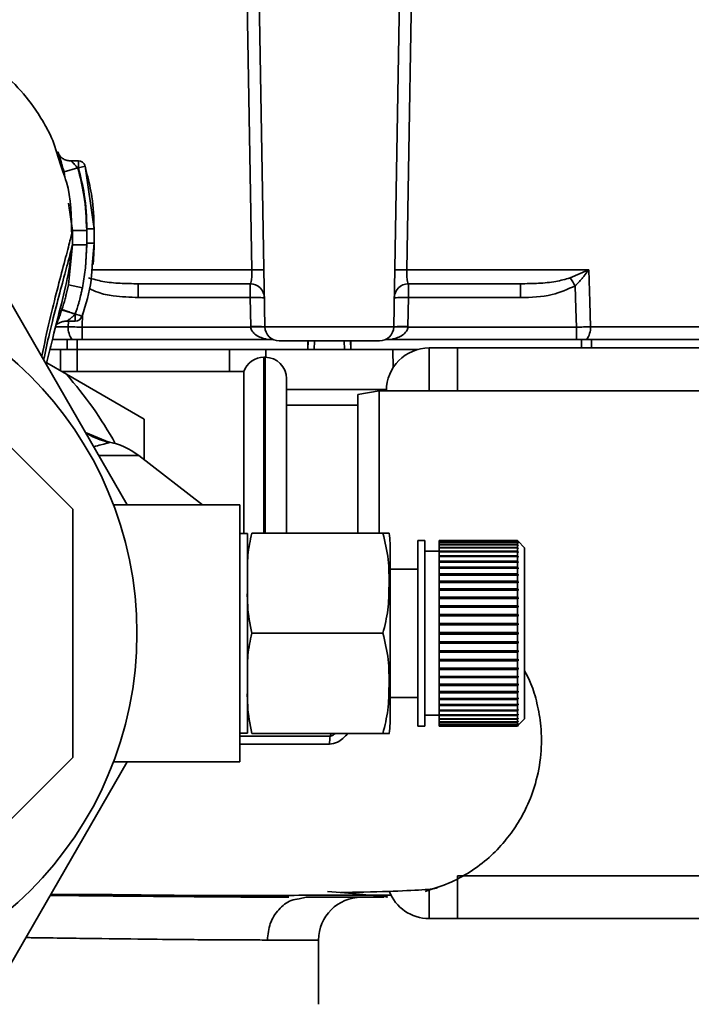
# Paper-space layout 'Blatt1' of a CAD drawing. Units: millimetres. Extents: x 0 to 6300, y 0 to 4455.
# Drawn here: x 1722 to 1769, y 887 to 956 of the extents above; entities that cross this region are included whole.
import ezdxf

# ---------------------------------------------------------------- set-up
doc = ezdxf.new("R2010")
doc.units = ezdxf.units.MM
doc.header["$LTSCALE"] = 15
doc.layers.add('1', color=7, linetype='Continuous')
doc.styles.add('SLDTEXTSTYLE0', font='TXT', dxfattribs={"width": 0.605})
doc.dimstyles.new('SLDDIMSTYLE0', dxfattribs={"dimtxt": 52.5, "dimasz": 37.5, "dimexe": 0, "dimexo": 0.0625, "dimgap": 13.125, "dimtad": 1, "dimdec": 1, "dimrnd": 1e-09, "dimzin": 4, "dimdsep": 46, "dimtxsty": 'SLDTEXTSTYLE0', "dimsah": 1, "dimcen": 0.09, "dimadec": 0, "dimazin": 1, "dimtfac": 1, "dimtdec": 1, "dimtofl": 0, "dimtmove": 0, "dimatfit": 3, "dimfxl": 1, "dimfrac": 2, "dimtolj": 1, "dimtzin": 12, "dimarcsym": 0})

# ---------------------------------------------------------------- blocks, each defined once
blk = doc.blocks.new('_D_1')
at = {"layer": '1'}
for p, q in [((1227.841, 1329.287), (2300.841, 1329.287)), ((2285.841, 1329.287), (2285.841, 624.962)), ((1464.841, 624.962), (2300.841, 624.962))]:
    blk.add_line(p, q, dxfattribs=at)
for points in [[(2285.841, 1329.287), (2279.841, 1291.787), (2291.841, 1291.787)], [(2285.841, 624.962), (2291.841, 662.462), (2279.841, 662.462)]]:
    blk.add_solid(points, dxfattribs=at)
at = {"layer": '1', "insert": (2218.165, 858.817), "char_height": 52.5, "attachment_point": 1, "rotation": 90, "style": 'SLDTEXTSTYLE0'}
blk.add_mtext('ca. 750', dxfattribs=at)

psp = doc.layouts.new('Blatt1')

# ---------------------------------------------------------------- linework, layer by layer
at = {"color": 7, "linetype": 'Continuous', "lineweight": 35}
for p, q in [((1739.324, 934.769), (1738.19, 999.725)), ((1748.358, 934.769), (1749.492, 999.725)), ((1725.151, 945.653), (1724.935, 946.293)), ((1725.04, 946.154), (1724.952, 946.54)), ((1726.24, 946.404), (1725.72, 946.404)), ((1725.163, 945.616), (1725.04, 946.154)), ((1726.197, 945.904), (1725.238, 945.624)), ((1725.238, 945.624), (1725.294, 945.228)), ((1726.237, 945.904), (1726.197, 945.904)), ((1726.718, 946.041), (1726.237, 945.904)), ((1727.339, 941.643), (1726.718, 946.041)), ((1726.718, 946.041), (1726.82, 945.474)), ((1725.549, 943.441), (1725.821, 941.533)), ((1725.821, 941.533), (1725.819, 940.529)), ((1726.821, 941.533), (1726.819, 940.527)), ((1727.339, 941.643), (1727.333, 941.648)), ((1727.339, 940.642), (1727.339, 941.643)), ((1725.819, 940.529), (1725.539, 937.71)), ((1725.804, 940.467), (1725.819, 940.529)), ((1726.839, 940.642), (1726.731, 938.904)), ((1726.819, 940.527), (1726.731, 938.904)), ((1727.21, 939.076), (1727.339, 940.642)), ((1727.339, 940.642), (1727.331, 940.646)), ((1719.852, 939.287), (1729.667, 922.287)), ((1726.519, 937.515), (1726.731, 938.904)), ((1727.133, 938.769), (1738.401, 938.769)), ((1749.282, 938.769), (1762.046, 938.769)), ((1760.725, 938.202), (1761.985, 938.74)), ((1725.539, 937.71), (1725.383, 937.047)), ((1726.519, 937.515), (1725.539, 937.71)), ((1730.437, 937.787), (1730.437, 936.822)), ((1738.288, 936.822), (1738.288, 937.787)), ((1749.394, 937.787), (1749.394, 936.822)), ((1757.245, 937.787), (1757.245, 936.822)), ((1730.437, 936.822), (1738.288, 936.822)), ((1738.288, 936.822), (1738.324, 934.787)), ((1749.358, 934.787), (1749.394, 936.822)), ((1749.394, 936.822), (1757.245, 936.822)), ((1726.51, 934.752), (1726.534, 935.671)), ((1725.522, 934.769), (1724.66, 934.769)), ((1725.418, 935.17), (1726.023, 935.17)), ((1725.522, 934.769), (1725.534, 935.17)), ((1738.325, 934.752), (1726.51, 934.752)), ((1748.358, 934.769), (1739.324, 934.769)), ((1761.172, 934.752), (1749.357, 934.752)), ((1761.172, 933.887), (1761.172, 934.752)), ((1777.841, 934.769), (1762.16, 934.769)), ((1725.841, 921.985), (1713.54, 934.287)), ((1724.411, 933.887), (1725.439, 933.887)), ((1726.156, 933.887), (1725.439, 933.887)), ((1725.439, 933.187), (1725.439, 933.887)), ((1726.156, 933.887), (1739.888, 933.887)), ((1726.156, 933.887), (1726.156, 933.187)), ((1747.794, 933.887), (1761.525, 933.887)), ((1762.242, 933.887), (1761.525, 933.887)), ((1761.525, 933.287), (1761.525, 933.887)), ((1762.242, 933.887), (1777.841, 933.887)), ((1762.242, 933.887), (1762.242, 933.287)), ((1724.229, 933.187), (1724.984, 933.187)), ((1724.972, 931.686), (1724.984, 933.187)), ((1726.156, 933.187), (1736.841, 933.187)), ((1726.156, 933.187), (1726.156, 931.637)), ((1736.841, 933.187), (1739.39, 933.187)), ((1736.841, 931.637), (1736.841, 933.187)), ((1739.39, 933.187), (1739.38, 932.636)), ((1739.39, 933.187), (1748.292, 933.187)), ((1742.356, 933.787), (1742.325, 933.187)), ((1742.325, 933.187), (1742.341, 933.787)), ((1742.793, 933.787), (1742.779, 933.187)), ((1744.902, 933.187), (1744.888, 933.787)), ((1745.356, 933.187), (1745.325, 933.787)), ((1745.341, 933.787), (1745.356, 933.187)), ((1748.314, 931.904), (1748.292, 933.187)), ((1748.292, 933.187), (1750.073, 933.187)), ((1750.841, 933.287), (1750.841, 930.287)), ((1750.841, 933.287), (1752.841, 933.287)), ((1752.841, 933.287), (1752.841, 930.287)), ((1752.841, 933.287), (1777.841, 933.287)), ((1739.341, 932.637), (1739.255, 932.637)), ((1739.255, 932.637), (1739.255, 920.301)), ((1739.341, 920.301), (1739.341, 932.637)), ((1724.017, 932.237), (1725.395, 931.442)), ((1737.841, 931.637), (1725.058, 931.637)), ((1725.395, 931.442), (1730.841, 928.298)), ((1737.841, 931.637), (1737.841, 920.287)), ((1740.841, 920.301), (1740.841, 931.137)), ((1747.843, 930.387), (1740.841, 930.387)), ((1747.341, 930.287), (1745.841, 930.022)), ((1745.841, 920.301), (1745.841, 930.022)), ((1777.841, 930.287), (1747.341, 930.287)), ((1747.341, 930.287), (1747.341, 920.372)), ((1752.841, 930.287), (1750.841, 930.287)), ((1752.841, 930.287), (1777.841, 930.287)), ((1745.841, 929.287), (1740.841, 929.287)), ((1730.841, 928.298), (1730.841, 925.458)), ((1728.429, 926.655), (1726.732, 927.37)), ((1728.377, 926.635), (1726.744, 927.35)), ((1728.324, 926.683), (1728.429, 926.655)), ((1730.472, 925.743), (1727.671, 925.743)), ((1734.947, 922.287), (1730.472, 925.743)), ((1737.571, 922.287), (1728.7, 922.287)), ((1737.571, 904.287), (1737.571, 922.287)), ((1725.841, 904.588), (1725.841, 921.985)), ((1738.1, 920.287), (1737.571, 920.287)), ((1738.1, 906.287), (1738.1, 920.287)), ((1738.395, 920.301), (1747.6, 920.301)), ((1748.1, 906.964), (1748.1, 919.609)), ((1750.543, 919.787), (1750.043, 919.787)), ((1750.043, 906.787), (1750.043, 919.787)), ((1750.543, 906.787), (1750.543, 919.787)), ((1757.043, 919.786), (1751.543, 919.786)), ((1751.543, 919.76), (1751.543, 919.786)), ((1751.543, 919.76), (1757.043, 919.76)), ((1751.543, 919.75), (1751.543, 919.76)), ((1757.043, 919.75), (1751.543, 919.75)), ((1751.543, 919.671), (1751.543, 919.75)), ((1751.543, 919.671), (1757.043, 919.671)), ((1751.543, 919.652), (1751.543, 919.671)), ((1757.043, 919.652), (1751.543, 919.652)), ((1751.543, 919.521), (1751.543, 919.652)), ((1751.543, 919.521), (1757.043, 919.521)), ((1751.543, 919.492), (1751.543, 919.521)), ((1757.043, 919.492), (1751.543, 919.492)), ((1751.543, 919.311), (1751.543, 919.492)), ((1757.043, 919.76), (1757.043, 919.786)), ((1757.092, 919.737), (1757.043, 919.786)), ((1757.043, 919.76), (1757.092, 919.71)), ((1757.043, 919.671), (1757.043, 919.75)), ((1757.092, 919.701), (1757.043, 919.75)), ((1757.043, 919.671), (1757.092, 919.622)), ((1757.043, 919.521), (1757.043, 919.652)), ((1757.092, 919.603), (1757.043, 919.652)), ((1757.043, 919.521), (1757.092, 919.473)), ((1757.043, 919.311), (1757.043, 919.492)), ((1757.092, 919.444), (1757.043, 919.492)), ((1757.062, 919.473), (1757.092, 919.473)), ((1757.072, 919.622), (1757.092, 919.622)), ((1757.083, 919.71), (1757.092, 919.71)), ((1757.092, 919.71), (1757.092, 919.701)), ((1757.092, 919.622), (1757.092, 919.603)), ((1757.092, 919.473), (1757.092, 919.444)), ((1757.543, 919.287), (1757.093, 919.737)), ((1751.543, 919.037), (1750.543, 919.037)), ((1751.543, 919.311), (1757.043, 919.311)), ((1751.543, 919.273), (1751.543, 919.311)), ((1757.043, 919.273), (1751.543, 919.273)), ((1751.543, 919.043), (1751.543, 919.273)), ((1751.543, 919.043), (1757.043, 919.043)), ((1751.543, 918.999), (1751.543, 919.043)), ((1751.543, 918.999), (1757.092, 918.999)), ((1751.543, 918.995), (1751.543, 918.999)), ((1757.043, 918.995), (1751.543, 918.995)), ((1751.543, 918.719), (1751.543, 918.995)), ((1751.543, 918.719), (1757.043, 918.719)), ((1751.543, 918.677), (1751.543, 918.719)), ((1751.543, 918.677), (1757.092, 918.677)), ((1751.543, 918.663), (1751.543, 918.677)), ((1757.043, 919.311), (1757.092, 919.265)), ((1757.043, 919.043), (1757.043, 919.273)), ((1757.092, 919.227), (1757.043, 919.273)), ((1757.043, 919.043), (1757.092, 918.999)), ((1757.043, 918.719), (1757.043, 918.995)), ((1757.092, 918.951), (1757.043, 918.995)), ((1757.043, 918.719), (1757.092, 918.677)), ((1757.051, 919.265), (1757.092, 919.265)), ((1757.092, 919.265), (1757.092, 919.227)), ((1757.092, 918.999), (1757.092, 918.951)), ((1757.092, 918.677), (1757.092, 918.622)), ((1757.543, 907.287), (1757.543, 919.287)), ((1757.043, 918.663), (1751.543, 918.663)), ((1751.543, 918.343), (1751.543, 918.663)), ((1751.543, 918.343), (1757.043, 918.343)), ((1751.543, 918.304), (1751.543, 918.343)), ((1751.543, 918.304), (1757.092, 918.304)), ((1751.543, 918.279), (1751.543, 918.304)), ((1757.043, 918.279), (1751.543, 918.279)), ((1751.543, 917.918), (1751.543, 918.279)), ((1757.043, 918.343), (1757.043, 918.663)), ((1757.092, 918.622), (1757.043, 918.663)), ((1757.043, 918.343), (1757.092, 918.304)), ((1757.043, 917.918), (1757.043, 918.279)), ((1757.092, 918.241), (1757.043, 918.279)), ((1757.092, 918.304), (1757.092, 918.241)), ((1750.043, 917.787), (1748.1, 917.787)), ((1751.543, 917.918), (1757.043, 917.918)), ((1751.543, 917.883), (1751.543, 917.918)), ((1751.543, 917.883), (1757.092, 917.883)), ((1751.543, 917.847), (1751.543, 917.883)), ((1757.043, 917.847), (1751.543, 917.847)), ((1751.543, 917.449), (1751.543, 917.847)), ((1751.543, 917.449), (1757.043, 917.449)), ((1751.543, 917.417), (1751.543, 917.449)), ((1751.543, 917.417), (1757.092, 917.417)), ((1751.543, 917.371), (1751.543, 917.417)), ((1757.043, 917.371), (1751.543, 917.371)), ((1751.543, 916.939), (1751.543, 917.371)), ((1757.043, 917.918), (1757.092, 917.883)), ((1757.043, 917.449), (1757.043, 917.847)), ((1757.092, 917.812), (1757.043, 917.847)), ((1757.043, 917.449), (1757.092, 917.417)), ((1757.043, 916.939), (1757.043, 917.371)), ((1757.092, 917.34), (1757.043, 917.371)), ((1757.092, 917.883), (1757.092, 917.812)), ((1757.092, 917.417), (1757.092, 917.34)), ((1751.543, 916.939), (1757.043, 916.939)), ((1751.543, 916.912), (1751.543, 916.939)), ((1751.543, 916.912), (1757.092, 916.912)), ((1751.543, 916.856), (1751.543, 916.912)), ((1757.043, 916.856), (1751.543, 916.856)), ((1751.543, 916.395), (1751.543, 916.856)), ((1757.043, 916.939), (1757.092, 916.912)), ((1757.043, 916.395), (1757.043, 916.856)), ((1757.092, 916.829), (1757.043, 916.856)), ((1757.092, 916.912), (1757.092, 916.829)), ((1751.543, 916.395), (1757.043, 916.395)), ((1751.543, 916.371), (1751.543, 916.395)), ((1751.543, 916.371), (1757.092, 916.371)), ((1751.543, 916.307), (1751.543, 916.371)), ((1757.043, 916.307), (1751.543, 916.307)), ((1751.543, 915.82), (1751.543, 916.307)), ((1757.043, 916.395), (1757.092, 916.371)), ((1757.043, 915.82), (1757.043, 916.307)), ((1757.092, 916.283), (1757.043, 916.307)), ((1757.092, 916.371), (1757.092, 916.283)), ((1751.543, 915.82), (1757.043, 915.82)), ((1751.543, 915.801), (1751.543, 915.82)), ((1751.543, 915.801), (1757.092, 915.801)), ((1751.543, 915.728), (1751.543, 915.801)), ((1757.043, 915.728), (1751.543, 915.728)), ((1751.543, 915.221), (1751.543, 915.728)), ((1751.543, 915.221), (1757.043, 915.221)), ((1751.543, 915.207), (1751.543, 915.221)), ((1757.043, 915.82), (1757.092, 915.801)), ((1757.043, 915.221), (1757.043, 915.728)), ((1757.092, 915.709), (1757.043, 915.728)), ((1757.043, 915.221), (1757.092, 915.207)), ((1757.092, 915.801), (1757.092, 915.709)), ((1751.543, 915.207), (1757.092, 915.207)), ((1751.543, 915.126), (1751.543, 915.207)), ((1757.043, 915.126), (1751.543, 915.126)), ((1751.543, 914.604), (1751.543, 915.126)), ((1751.543, 914.604), (1757.043, 914.604)), ((1751.543, 914.594), (1751.543, 914.604)), ((1751.543, 914.594), (1757.092, 914.594)), ((1751.543, 914.506), (1751.543, 914.594)), ((1757.043, 914.604), (1757.043, 915.126)), ((1757.092, 915.111), (1757.043, 915.126)), ((1757.043, 914.604), (1757.092, 914.594)), ((1757.092, 915.207), (1757.092, 915.111)), ((1757.092, 914.594), (1757.092, 914.496)), ((1757.043, 914.506), (1751.543, 914.506)), ((1751.543, 913.974), (1751.543, 914.506)), ((1751.543, 913.974), (1757.043, 913.974)), ((1751.543, 913.969), (1751.543, 913.974)), ((1751.543, 913.969), (1757.092, 913.969)), ((1751.543, 913.874), (1751.543, 913.969)), ((1751.543, 913.337), (1751.543, 913.874)), ((1757.043, 913.874), (1751.543, 913.874)), ((1757.092, 914.496), (1757.043, 914.506)), ((1757.043, 913.974), (1757.043, 914.506)), ((1757.043, 913.974), (1757.092, 913.969)), ((1757.043, 913.337), (1757.043, 913.874)), ((1757.092, 913.869), (1757.043, 913.874)), ((1757.092, 913.969), (1757.092, 913.869)), ((1738.395, 913.287), (1747.6, 913.287)), ((1751.543, 913.337), (1757.043, 913.337)), ((1751.543, 913.237), (1751.543, 913.337)), ((1751.543, 912.699), (1751.543, 913.237)), ((1757.043, 913.237), (1751.543, 913.237)), ((1757.043, 913.337), (1757.092, 913.337)), ((1757.043, 912.699), (1757.043, 913.237)), ((1757.092, 913.237), (1757.043, 913.237)), ((1751.543, 912.699), (1757.043, 912.699)), ((1751.543, 912.605), (1751.543, 912.699)), ((1751.543, 912.605), (1757.092, 912.605)), ((1751.543, 912.6), (1751.543, 912.605)), ((1757.043, 912.6), (1751.543, 912.6)), ((1751.543, 912.068), (1751.543, 912.6)), ((1757.043, 912.699), (1757.092, 912.704)), ((1757.092, 912.605), (1757.043, 912.6)), ((1757.043, 912.068), (1757.043, 912.6)), ((1757.092, 912.704), (1757.092, 912.605)), ((1751.543, 912.068), (1757.043, 912.068)), ((1751.543, 911.979), (1751.543, 912.068)), ((1751.543, 911.979), (1757.092, 911.979)), ((1751.543, 911.97), (1751.543, 911.979)), ((1757.043, 911.97), (1751.543, 911.97)), ((1751.543, 911.448), (1751.543, 911.97)), ((1757.043, 912.068), (1757.092, 912.077)), ((1757.092, 911.979), (1757.043, 911.97)), ((1757.043, 911.448), (1757.043, 911.97)), ((1757.092, 912.077), (1757.092, 911.979)), ((1751.543, 911.448), (1757.043, 911.448)), ((1751.543, 911.366), (1751.543, 911.448)), ((1751.543, 911.366), (1757.092, 911.366)), ((1751.543, 911.352), (1751.543, 911.366)), ((1757.043, 911.352), (1751.543, 911.352)), ((1751.543, 910.845), (1751.543, 911.352)), ((1757.043, 911.448), (1757.092, 911.462)), ((1757.092, 911.366), (1757.043, 911.352)), ((1757.043, 910.845), (1757.043, 911.352)), ((1757.092, 911.462), (1757.092, 911.366)), ((1751.543, 910.845), (1757.043, 910.845)), ((1751.543, 910.772), (1751.543, 910.845)), ((1751.543, 910.772), (1757.092, 910.772)), ((1751.543, 910.753), (1751.543, 910.772)), ((1757.043, 910.753), (1751.543, 910.753)), ((1751.543, 910.267), (1751.543, 910.753)), ((1757.043, 910.845), (1757.092, 910.865)), ((1757.092, 910.772), (1757.043, 910.753)), ((1757.043, 910.267), (1757.043, 910.753)), ((1757.092, 910.865), (1757.092, 910.772)), ((1751.543, 910.267), (1757.043, 910.267)), ((1751.543, 910.202), (1751.543, 910.267)), ((1751.543, 910.202), (1757.092, 910.202)), ((1751.543, 910.179), (1751.543, 910.202)), ((1757.043, 910.179), (1751.543, 910.179)), ((1751.543, 909.717), (1751.543, 910.179)), ((1751.543, 909.717), (1757.043, 909.717)), ((1751.543, 909.662), (1751.543, 909.717)), ((1757.043, 910.267), (1757.092, 910.29)), ((1757.092, 910.202), (1757.043, 910.179)), ((1757.043, 909.717), (1757.043, 910.179)), ((1757.043, 909.717), (1757.092, 909.745)), ((1757.092, 910.29), (1757.092, 910.202)), ((1757.092, 909.745), (1757.092, 909.662)), ((1751.543, 909.662), (1757.092, 909.662)), ((1751.543, 909.634), (1751.543, 909.662)), ((1757.043, 909.634), (1751.543, 909.634)), ((1751.543, 909.202), (1751.543, 909.634)), ((1751.543, 909.202), (1757.043, 909.202)), ((1751.543, 909.156), (1751.543, 909.202)), ((1751.543, 909.156), (1757.092, 909.156)), ((1751.543, 909.125), (1751.543, 909.156)), ((1757.043, 909.125), (1751.543, 909.125)), ((1751.543, 908.726), (1751.543, 909.125)), ((1757.092, 909.662), (1757.043, 909.634)), ((1757.043, 909.202), (1757.043, 909.634)), ((1757.043, 909.202), (1757.092, 909.233)), ((1757.092, 909.156), (1757.043, 909.125)), ((1757.043, 908.726), (1757.043, 909.125)), ((1757.092, 909.233), (1757.092, 909.156)), ((1748.1, 908.787), (1750.043, 908.787)), ((1751.543, 908.726), (1757.043, 908.726)), ((1751.543, 908.69), (1751.543, 908.726)), ((1751.543, 908.69), (1757.092, 908.69)), ((1751.543, 908.655), (1751.543, 908.69)), ((1757.043, 908.655), (1751.543, 908.655)), ((1751.543, 908.294), (1751.543, 908.655)), ((1757.043, 908.726), (1757.092, 908.761)), ((1757.092, 908.69), (1757.043, 908.655)), ((1757.043, 908.294), (1757.043, 908.655)), ((1757.043, 908.294), (1757.092, 908.332)), ((1757.092, 908.761), (1757.092, 908.69)), ((1757.092, 908.332), (1757.092, 908.269)), ((1751.543, 908.294), (1757.043, 908.294)), ((1751.543, 908.269), (1751.543, 908.294)), ((1751.543, 908.269), (1757.092, 908.269)), ((1751.543, 908.231), (1751.543, 908.269)), ((1757.043, 908.231), (1751.543, 908.231)), ((1751.543, 907.91), (1751.543, 908.231)), ((1751.543, 907.91), (1757.043, 907.91)), ((1751.543, 907.896), (1751.543, 907.91)), ((1751.543, 907.896), (1757.092, 907.896)), ((1751.543, 907.854), (1751.543, 907.896)), ((1757.043, 907.854), (1751.543, 907.854)), ((1751.543, 907.578), (1751.543, 907.854)), ((1757.092, 908.269), (1757.043, 908.231)), ((1757.043, 907.91), (1757.043, 908.231)), ((1757.043, 907.91), (1757.092, 907.951)), ((1757.092, 907.896), (1757.043, 907.854)), ((1757.043, 907.578), (1757.043, 907.854)), ((1757.092, 907.951), (1757.092, 907.896)), ((1750.543, 907.537), (1751.543, 907.537)), ((1751.543, 907.578), (1757.043, 907.578)), ((1751.543, 907.575), (1751.543, 907.578)), ((1751.543, 907.575), (1757.092, 907.575)), ((1751.543, 907.531), (1751.543, 907.575)), ((1757.043, 907.531), (1751.543, 907.531)), ((1751.543, 907.301), (1751.543, 907.531)), ((1751.543, 907.301), (1757.043, 907.301)), ((1751.543, 907.262), (1751.543, 907.301)), ((1757.043, 907.262), (1751.543, 907.262)), ((1751.543, 907.081), (1751.543, 907.262)), ((1751.543, 907.081), (1757.043, 907.081)), ((1751.543, 907.052), (1751.543, 907.081)), ((1757.043, 907.052), (1751.543, 907.052)), ((1751.543, 906.921), (1751.543, 907.052)), ((1757.043, 907.578), (1757.092, 907.622)), ((1757.092, 907.575), (1757.043, 907.531)), ((1757.043, 907.301), (1757.043, 907.531)), ((1757.043, 907.301), (1757.092, 907.347)), ((1757.092, 907.308), (1757.043, 907.262)), ((1757.043, 907.081), (1757.043, 907.262)), ((1757.043, 907.081), (1757.092, 907.129)), ((1757.092, 907.1), (1757.043, 907.052)), ((1757.043, 906.921), (1757.043, 907.052)), ((1757.043, 906.921), (1757.092, 906.97)), ((1757.092, 906.951), (1757.043, 906.902)), ((1757.051, 907.308), (1757.092, 907.308)), ((1757.062, 907.1), (1757.092, 907.1)), ((1757.072, 906.951), (1757.092, 906.951)), ((1757.092, 907.622), (1757.092, 907.575)), ((1757.092, 907.347), (1757.092, 907.308)), ((1757.092, 907.129), (1757.092, 907.1)), ((1757.092, 906.97), (1757.092, 906.951)), ((1757.093, 906.837), (1757.543, 907.287)), ((1737.571, 906.287), (1738.1, 906.287)), ((1738.395, 906.272), (1747.6, 906.272)), ((1743.962, 906.272), (1743.903, 906.078)), ((1750.043, 906.787), (1750.543, 906.787)), ((1751.543, 906.921), (1757.043, 906.921)), ((1751.543, 906.902), (1751.543, 906.921)), ((1757.043, 906.902), (1751.543, 906.902)), ((1751.543, 906.823), (1751.543, 906.902)), ((1751.543, 906.823), (1757.043, 906.823)), ((1751.543, 906.813), (1751.543, 906.823)), ((1757.043, 906.813), (1751.543, 906.813)), ((1751.543, 906.787), (1751.543, 906.813)), ((1751.543, 906.787), (1757.043, 906.787)), ((1757.043, 906.823), (1757.043, 906.902)), ((1757.043, 906.823), (1757.092, 906.873)), ((1757.092, 906.863), (1757.043, 906.813)), ((1757.043, 906.787), (1757.092, 906.837)), ((1757.043, 906.787), (1757.043, 906.813)), ((1757.083, 906.863), (1757.092, 906.863)), ((1757.092, 906.873), (1757.092, 906.863)), ((1713.54, 892.287), (1725.841, 904.588)), ((1729.667, 904.287), (1719.852, 887.287)), ((1728.7, 904.287), (1737.571, 904.287)), ((1752.841, 896.287), (1752.841, 893.287)), ((1752.841, 896.287), (1777.841, 896.287)), ((1753.176, 896.287), (1777.841, 896.287)), ((1750.841, 895.341), (1750.841, 893.287)), ((1741.725, 894.68), (1742.211, 894.787)), ((1752.841, 893.287), (1750.841, 893.287)), ((1752.841, 893.287), (1777.841, 893.287)), ((1743.091, 891.787), (1739.493, 891.787)), ((1743.091, 887.279), (1743.091, 891.787))]:
    psp.add_line(p, q, dxfattribs=at)
at = {"color": 7, "linetype": 'Continuous', "lineweight": 35, "flags": 128}
for points in [[(1738.401, 938.769), (1737.828, 972.283), (1737.372, 998.998)], [(1750.31, 998.998), (1749.73, 965.055), (1749.282, 938.769)], [(1762.046, 938.769), (1762.11, 936.529), (1762.16, 934.769)], [(1761.096, 937.652), (1761.139, 936.028), (1761.172, 934.752)]]:
    psp.add_lwpolyline(points, dxfattribs=at)
at = {"color": 7, "linetype": 'Continuous', "lineweight": 35}
psp.add_circle((1704.841, 913.287), 25.5, dxfattribs=at)
for centre, radius, start, end in [((1726.237, 945.904), 0.5, 17.37726, 90), ((1738.827, 925.387), 13.389, 88.17337, 91.82663), ((1748.855, 925.387), 13.389, 88.17337, 91.82663), ((1728.6, 916.178), 38.95, 33.4577, 34.43301), ((1738.288, 936.787), 1, 1, 90), ((1749.394, 936.787), 1, 90, 179), ((1738.663, 929.642), 7.189, 85.01222, 92.98839), ((1749.019, 929.642), 7.189, 87.01161, 94.98777), ((1726.02, 935.67), 0.5, 270.00875, 341.31888), ((1726.83, 934.697), 1.31, 176.82166, 218.19266), ((1738.699, 927.607), 7.189, 85.0122, 92.9884), ((1738.825, 927.583), 7.187, 86.0129, 93.9871), ((1740.324, 934.787), 1, 181, 270), ((1747.358, 934.787), 1, 270, 359), ((1748.983, 927.607), 7.189, 87.01161, 94.98777), ((1748.857, 927.583), 7.187, 86.01292, 93.9871), ((1760.852, 934.697), 1.31, 321.80751, 3.17832), ((1750.841, 930.287), 3, 90, 180), ((1739.255, 931.137), 1.5, 90, 160.52878), ((1739.341, 931.137), 1.5, 0, 90), ((1704.841, 913.287), 27.424, 29.00327, 41.45424), ((1727.415, 921.787), 5, 52.31276, 79.48454), ((1744.69, 919.609), 3.41, 0, 11.71932), ((1744.69, 906.964), 3.41, 348.27355, 360), ((1747.999, 905.456), 4.143, 171.36428, 179.05941), ((1750.841, 896.287), 3, 201.12728, 270), ((1746.091, 891.787), 3, 90, 180)]:
    psp.add_arc(centre, radius, start, end, dxfattribs=at)
for points, knots in [([(1724.935, 946.293), (1724.756, 946.897), (1724.467, 947.87), (1723.856, 949.013), (1722.993, 950.403), (1721.664, 951.974), (1719.81, 953.562), (1717.471, 954.95), (1714.46, 956.068), (1712.154, 956.219), (1710.925, 956.299)], [0, 0, 0, 0, 0.103325, 0.166664, 0.253542, 0.378738, 0.499256, 0.642342, 0.809311, 1, 1, 1, 1]), ([(1724.884, 946.834), (1724.862, 946.89), (1724.817, 947.001), (1724.79, 947.049), (1724.801, 947), (1724.848, 946.853), (1724.924, 946.626), (1724.99, 946.424), (1725.022, 946.325)], [0, 0, 0, 0, 0.167453, 0.336072, 0.50513, 0.673382, 0.839588, 1, 1, 1, 1]), ([(1725.725, 946.404), (1725.631, 946.411), (1725.436, 946.426), (1725.176, 946.533), (1724.969, 946.683), (1724.915, 946.777), (1724.888, 946.825)], [0, 0, 0, 0, 0.226782, 0.469856, 0.728752, 1, 1, 1, 1]), ([(1725.022, 946.325), (1725.023, 946.323), (1725.055, 946.224), (1725.131, 945.984), (1725.202, 945.744), (1725.238, 945.624)], [0, 0, 0, 0, 0.012399, 0.508229, 1, 1, 1, 1]), ([(1726.197, 945.904), (1726.156, 945.949), (1726.077, 946.038), (1725.965, 946.156), (1725.864, 946.258), (1725.783, 946.337), (1725.729, 946.393), (1725.727, 946.4), (1725.725, 946.403)], [0, 0, 0, 0, 0.195758, 0.377979, 0.543612, 0.712338, 0.861145, 1, 1, 1, 1]), ([(1726.237, 945.904), (1726.237, 945.948), (1726.237, 946.036), (1726.237, 946.158), (1726.237, 946.264), (1726.237, 946.343), (1726.237, 946.394), (1726.237, 946.4), (1726.237, 946.403)], [0, 0, 0, 0, 0.1679985, 0.3359969, 0.5039954, 0.6719939, 0.8399923, 1, 1, 1, 1]), ([(1725.774, 941.179), (1725.748, 942.486), (1725.716, 944.096), (1725.24, 945.407), (1725.151, 945.653)], [0, 0, 0, 0, 0.8121521, 1, 1, 1, 1]), ([(1726.821, 941.533), (1726.787, 942.361), (1726.728, 943.84), (1726.359, 945.273), (1726.197, 945.904)], [0, 0, 0, 0, 0.5599151, 1, 1, 1, 1]), ([(1726.839, 941.644), (1726.807, 942.451), (1726.748, 943.892), (1726.393, 945.289), (1726.237, 945.904)], [0, 0, 0, 0, 0.559896, 1, 1, 1, 1]), ([(1727.34, 941.658), (1727.318, 942.404), (1727.279, 943.691), (1726.971, 944.95), (1726.841, 945.479)], [0, 0, 0, 0, 0.579481, 1, 1, 1, 1]), ([(1723.669, 932.72), (1723.851, 933.567), (1724.211, 935.254), (1724.763, 937.428), (1725.252, 939.287), (1725.656, 940.795), (1725.765, 941.286), (1725.821, 941.533)], [0, 0, 0, 0, 0.196086, 0.390009, 0.58996, 0.792889, 1, 1, 1, 1]), ([(1726.821, 941.533), (1726.696, 941.533), (1726.505, 941.533), (1726.274, 941.533), (1726.115, 941.533), (1725.986, 941.533), (1725.86, 941.533), (1725.836, 941.533), (1725.821, 941.533)], [0, 0, 0, 0, 0.2397212, 0.3685303, 0.5, 0.6314696, 0.7602788, 1, 1, 1, 1]), ([(1726.839, 940.642), (1726.839, 940.847), (1726.839, 941.181), (1726.839, 941.515), (1726.839, 941.644)], [0, 0, 0, 0, 0.614222, 1, 1, 1, 1]), ([(1727.339, 941.643), (1727.333, 941.643), (1727.322, 941.643), (1727.259, 941.643), (1727.195, 941.643), (1727.115, 941.644), (1726.999, 941.644), (1726.902, 941.644), (1726.839, 941.644)], [0, 0, 0, 0, 0.239505, 0.368392, 0.5, 0.631608, 0.760495, 1, 1, 1, 1]), ([(1727.34, 940.653), (1727.34, 940.82), (1727.339, 941.155), (1727.34, 941.49), (1727.34, 941.657)], [0, 0, 0, 0, 0.500428, 1, 1, 1, 1]), ([(1723.798, 932.451), (1723.935, 933.081), (1724.249, 934.533), (1724.756, 936.489), (1725.244, 938.316), (1725.641, 939.766), (1725.751, 940.238), (1725.804, 940.467)], [0, 0, 0, 0, 0.159124, 0.366778, 0.580334, 0.796385, 1, 1, 1, 1]), ([(1723.989, 932.121), (1724.108, 932.622), (1724.466, 934.136), (1725.048, 936.358), (1725.603, 938.69), (1725.738, 939.903), (1725.801, 940.467)], [0, 0, 0, 0, 0.152378, 0.460782, 0.749204, 1, 1, 1, 1]), ([(1726.819, 940.525), (1726.694, 940.526), (1726.503, 940.526), (1726.273, 940.527), (1726.114, 940.528), (1725.985, 940.528), (1725.858, 940.528), (1725.835, 940.529), (1725.819, 940.529)], [0, 0, 0, 0, 0.239734, 0.368536, 0.499993, 0.631452, 0.760256, 1, 1, 1, 1]), ([(1727.339, 940.642), (1727.332, 940.642), (1727.322, 940.642), (1727.259, 940.642), (1727.194, 940.642), (1727.114, 940.642), (1726.998, 940.642), (1726.902, 940.642), (1726.839, 940.642)], [0, 0, 0, 0, 0.239517, 0.3683993, 0.5, 0.6316007, 0.760483, 1, 1, 1, 1]), ([(1727.257, 939.121), (1727.271, 939.238), (1727.331, 939.743), (1727.336, 940.261), (1727.34, 940.659)], [0, 0, 0, 0, 0.23172, 1, 1, 1, 1]), ([(1726.494, 935.51), (1726.754, 936.345), (1727.118, 937.513), (1727.19, 938.729), (1727.21, 939.076)], [0, 0, 0, 0, 0.7154045, 1, 1, 1, 1]), ([(1738.288, 937.787), (1738.307, 937.801), (1738.345, 937.829), (1738.379, 938.018), (1738.396, 938.218), (1738.403, 938.391), (1738.405, 938.577), (1738.402, 938.705), (1738.401, 938.769)], [0, 0, 0, 0, 0.253529, 0.504105, 0.631326, 0.756153, 0.878923, 1, 1, 1, 1]), ([(1749.394, 937.787), (1749.375, 937.801), (1749.337, 937.829), (1749.303, 938.018), (1749.286, 938.218), (1749.279, 938.391), (1749.277, 938.577), (1749.28, 938.706), (1749.282, 938.769)], [0, 0, 0, 0, 0.253529, 0.504105, 0.631365, 0.756204, 0.878962, 1, 1, 1, 1]), ([(1762.004, 938.712), (1761.913, 938.592), (1761.774, 938.409), (1761.545, 938.132), (1761.369, 937.934), (1761.225, 937.782), (1761.159, 937.715), (1761.127, 937.682), (1761.11, 937.666), (1761.101, 937.657), (1761.097, 937.653), (1761.096, 937.652), (1761.096, 937.652), (1761.096, 937.652), (1761.096, 937.652), (1761.096, 937.652)], [0, 0, 0, 0, 0.329831, 0.50411, 0.772249, 0.891229, 0.946916, 0.973801, 0.987003, 0.996741, 0.99918, 0.999792, 0.999947, 0.999986, 1, 1, 1, 1]), ([(1761.985, 938.74), (1761.996, 938.746), (1762.017, 938.755), (1762.037, 938.765), (1762.046, 938.769)], [0, 0, 0, 0, 0.559997, 1, 1, 1, 1]), ([(1761.985, 938.74), (1761.989, 938.735), (1761.995, 938.726), (1762.002, 938.716), (1762.004, 938.712)], [0, 0, 0, 0, 0.56, 1, 1, 1, 1]), ([(1762.046, 938.769), (1762.039, 938.759), (1762.025, 938.739), (1762.011, 938.72), (1762.004, 938.712)], [0, 0, 0, 0, 0.559821, 1, 1, 1, 1]), ([(1726.956, 938.202), (1727.285, 938.11), (1728.006, 937.907), (1729.178, 937.809), (1730.011, 937.794), (1730.437, 937.787)], [0, 0, 0, 0, 0.290827, 0.63693, 1, 1, 1, 1]), ([(1760.725, 938.202), (1760.397, 938.109), (1759.676, 937.907), (1758.503, 937.809), (1757.671, 937.794), (1757.245, 937.787)], [0, 0, 0, 0, 0.290826, 0.636953, 1, 1, 1, 1]), ([(1726.02, 935.67), (1726.103, 935.922), (1726.192, 936.195), (1726.31, 936.617), (1726.353, 936.784), (1726.389, 936.932), (1726.389, 936.932), (1726.389, 936.932), (1726.39, 936.934), (1726.391, 936.94), (1726.415, 937.036), (1726.46, 937.228), (1726.499, 937.417), (1726.519, 937.515)], [0, 0, 0, 0, 0.417026, 0.449195, 0.687742, 0.687752, 0.68778, 0.687895, 0.688353, 0.690183, 0.697502, 0.843867, 1, 1, 1, 1]), ([(1726.983, 937.471), (1727.186, 937.37), (1727.722, 937.102), (1728.899, 936.883), (1729.854, 936.845), (1730.437, 936.822)], [0, 0, 0, 0, 0.1909668, 0.5055648, 1, 1, 1, 1]), ([(1730.437, 937.787), (1731.871, 937.787), (1734.431, 937.787), (1737.11, 937.787), (1738.288, 937.787)], [0, 0, 0, 0, 0.559938, 1, 1, 1, 1]), ([(1749.394, 937.787), (1750.892, 937.787), (1753.569, 937.787), (1756.121, 937.787), (1757.245, 937.787)], [0, 0, 0, 0, 0.559938, 1, 1, 1, 1]), ([(1757.245, 936.822), (1757.998, 936.836), (1759.34, 936.861), (1760.56, 937.41), (1761.096, 937.652)], [0, 0, 0, 0, 0.560949, 1, 1, 1, 1]), ([(1725.383, 937.047), (1725.359, 936.943), (1725.277, 936.582), (1725.163, 936.23), (1725.082, 935.979)], [0, 0, 0, 0, 0.289349, 1, 1, 1, 1]), ([(1725.071, 935.948), (1725.031, 935.829), (1724.95, 935.592), (1724.828, 935.273), (1724.758, 935.106), (1724.725, 935.029)], [0, 0, 0, 0, 0.346897, 0.695537, 1, 1, 1, 1]), ([(1725.082, 935.979), (1725.08, 935.973), (1725.076, 935.963), (1725.073, 935.952), (1725.071, 935.948)], [0, 0, 0, 0, 0.560036, 1, 1, 1, 1]), ([(1726.02, 935.657), (1725.901, 935.697), (1725.717, 935.757), (1725.496, 935.827), (1725.344, 935.875), (1725.222, 935.911), (1725.104, 935.945), (1725.084, 935.947), (1725.071, 935.948)], [0, 0, 0, 0, 0.239456, 0.368361, 0.500001, 0.631641, 0.760545, 1, 1, 1, 1]), ([(1725.082, 935.979), (1725.094, 935.976), (1725.112, 935.97), (1725.228, 935.931), (1725.348, 935.892), (1725.499, 935.842), (1725.718, 935.77), (1725.901, 935.709), (1726.02, 935.67)], [0, 0, 0, 0, 0.239361, 0.3682, 0.499788, 0.631407, 0.760335, 1, 1, 1, 1]), ([(1725.424, 935.17), (1725.426, 935.17), (1725.431, 935.172), (1725.46, 935.19), (1725.526, 935.235), (1725.633, 935.315), (1725.73, 935.393), (1725.817, 935.467), (1725.905, 935.545), (1725.977, 935.615), (1726.02, 935.657)], [0, 0, 0, 0, 0.064291, 0.132826, 0.288339, 0.455206, 0.633924, 0.699906, 0.817529, 1, 1, 1, 1]), ([(1726.02, 935.657), (1726.021, 935.66), (1726.022, 935.664), (1726.021, 935.668), (1726.02, 935.67)], [0, 0, 0, 0, 0.604853, 1, 1, 1, 1]), ([(1726.02, 935.171), (1726.02, 935.173), (1726.02, 935.178), (1726.02, 935.227), (1726.02, 935.304), (1726.02, 935.407), (1726.02, 935.527), (1726.02, 935.614), (1726.02, 935.657)], [0, 0, 0, 0, 0.155877, 0.324702, 0.493526, 0.662351, 0.831175, 1, 1, 1, 1]), ([(1724.725, 935.028), (1724.722, 935.021), (1724.706, 934.983), (1724.69, 934.946), (1724.681, 934.92), (1724.688, 934.922), (1724.689, 934.923)], [0, 0, 0, 0, 0.097309, 0.53436, 0.950431, 1, 1, 1, 1]), ([(1724.706, 934.927), (1724.718, 934.935), (1724.744, 934.951), (1724.814, 934.997), (1724.936, 935.064), (1725.14, 935.148), (1725.33, 935.163), (1725.424, 935.17)], [0, 0, 0, 0, 0.143649, 0.286762, 0.430365, 0.717879, 1, 1, 1, 1]), ([(1726.51, 934.752), (1726.337, 934.754), (1725.991, 934.759), (1725.679, 934.766), (1725.522, 934.769)], [0, 0, 0, 0, 0.50004, 1, 1, 1, 1]), ([(1738.324, 934.787), (1738.324, 934.78), (1738.324, 934.769), (1738.325, 934.757), (1738.325, 934.752)], [0, 0, 0, 0, 0.56, 1, 1, 1, 1]), ([(1739.452, 933.887), (1739.188, 933.967), (1738.813, 934.081), (1738.467, 934.392), (1738.351, 934.594), (1738.333, 934.701), (1738.325, 934.752)], [0, 0, 0, 0, 0.561767, 0.798765, 0.904707, 1, 1, 1, 1]), ([(1749.357, 934.752), (1749.349, 934.701), (1749.331, 934.594), (1749.215, 934.392), (1748.87, 934.081), (1748.494, 933.967), (1748.23, 933.887)], [0, 0, 0, 0, 0.095253, 0.201185, 0.438167, 1, 1, 1, 1]), ([(1749.357, 934.752), (1749.357, 934.758), (1749.358, 934.77), (1749.358, 934.782), (1749.358, 934.787)], [0, 0, 0, 0, 0.56, 1, 1, 1, 1]), ([(1762.16, 934.769), (1762.003, 934.766), (1761.691, 934.759), (1761.345, 934.754), (1761.172, 934.752)], [0, 0, 0, 0, 0.49996, 1, 1, 1, 1]), ([(1728.412, 926.686), (1727.989, 926.784), (1727.47, 926.904), (1726.858, 927.28), (1726.744, 927.35)], [0, 0, 0, 0, 0.813601, 1, 1, 1, 1]), ([(1727.313, 926.364), (1727.493, 926.412), (1728.055, 926.56), (1728.247, 926.605), (1728.377, 926.635)], [0, 0, 0, 0, 0.3212655, 1, 1, 1, 1]), ([(1728.429, 926.655), (1728.421, 926.652), (1728.406, 926.646), (1728.386, 926.638), (1728.377, 926.635)], [0, 0, 0, 0, 0.56163, 1, 1, 1, 1]), ([(1738.395, 920.301), (1738.287, 919.791), (1738.068, 918.755), (1738.122, 917.054), (1738.04, 915.22), (1738.276, 913.933), (1738.395, 913.287)], [0, 0, 0, 0, 0.220445, 0.446732, 0.722276, 1, 1, 1, 1]), ([(1747.6, 920.301), (1747.652, 920.301), (1748.011, 920.301), (1748.02, 920.301), (1748.028, 920.301)], [0, 0, 0, 0, 0.145886, 1, 1, 1, 1]), ([(1747.6, 913.287), (1747.736, 913.83), (1748.013, 914.932), (1748.031, 916.673), (1748.037, 918.48), (1747.746, 919.691), (1747.6, 920.301)], [0, 0, 0, 0, 0.235328, 0.476818, 0.736465, 1, 1, 1, 1]), ([(1738.395, 913.287), (1738.287, 912.776), (1738.068, 911.741), (1738.122, 910.039), (1738.04, 908.205), (1738.276, 906.918), (1738.395, 906.272)], [0, 0, 0, 0, 0.220445, 0.446732, 0.722276, 1, 1, 1, 1]), ([(1747.6, 906.272), (1747.736, 906.815), (1748.013, 907.917), (1748.031, 909.658), (1748.037, 911.466), (1747.746, 912.677), (1747.6, 913.287)], [0, 0, 0, 0, 0.235328, 0.476818, 0.736465, 1, 1, 1, 1]), ([(1750.556, 895.192), (1751.107, 895.363), (1752.181, 895.695), (1753.694, 896.513), (1755.024, 897.506), (1756.127, 898.632), (1757.014, 899.847), (1757.765, 901.203), (1758.376, 902.849), (1758.735, 904.762), (1758.735, 906.673), (1758.453, 908.325), (1758.057, 909.666), (1757.697, 910.361), (1757.543, 910.659)], [0, 0, 0, 0, 0.101675, 0.19785, 0.287221, 0.368494, 0.440773, 0.510657, 0.596426, 0.69906, 0.796462, 0.87658, 0.946978, 1, 1, 1, 1]), ([(1743.857, 905.524), (1744.044, 905.553), (1744.538, 905.63), (1744.923, 906.026), (1745.162, 906.272)], [0, 0, 0, 0, 0.379242, 1, 1, 1, 1]), ([(1744.262, 906.272), (1744.209, 906.228), (1744.097, 906.134), (1743.97, 906.097), (1743.903, 906.078)], [0, 0, 0, 0, 0.467514, 1, 1, 1, 1]), ([(1748.029, 906.272), (1748.029, 906.272), (1748.112, 906.272), (1748.007, 906.272), (1747.677, 906.272), (1747.6, 906.272)], [0, 0, 0, 0, 0.000891, 0.766515, 1, 1, 1, 1]), ([(1743.903, 906.078), (1742.673, 906.078), (1740.687, 906.079), (1738.431, 906.077), (1737.571, 906.076)], [0, 0, 0, 0, 0.61918, 1, 1, 1, 1]), ([(1737.571, 905.524), (1738.417, 905.525), (1740.657, 905.525), (1742.629, 905.524), (1743.857, 905.524)], [0, 0, 0, 0, 0.377307, 1, 1, 1, 1]), ([(1744.655, 895.113), (1745.207, 895.124), (1747.207, 895.164), (1749.413, 895.243), (1751.28, 895.355), (1751.381, 895.44), (1751.427, 895.479)], [0, 0, 0, 0, 0.1180142, 0.4278706, 0.73592, 1, 1, 1, 1]), ([(1741.003, 894.788), (1740.893, 894.788), (1740.385, 894.789), (1738.95, 894.794), (1736.496, 894.805), (1733.04, 894.831), (1728.99, 894.867), (1726.03, 894.895), (1724.362, 894.913), (1724.256, 894.914)], [0, 0, 0, 0, 0.0297831, 0.1379478, 0.3307424, 0.5492873, 0.7675062, 0.9852231, 1, 1, 1, 1]), ([(1724.297, 894.986), (1724.697, 894.986), (1726.87, 894.989), (1730.478, 894.946), (1735.004, 894.893), (1738.933, 894.902), (1742.153, 894.924), (1744.643, 894.931), (1746.729, 894.931), (1747.68, 894.933), (1748.163, 894.934)], [0, 0, 0, 0, 0.033493, 0.181801, 0.335607, 0.492792, 0.613451, 0.737945, 0.866793, 1, 1, 1, 1]), ([(1739.493, 891.787), (1739.534, 892.18), (1739.615, 892.968), (1740.247, 893.949), (1740.995, 894.568), (1741.537, 894.651), (1741.725, 894.68)], [0, 0, 0, 0, 0.283043, 0.566087, 0.84913, 1, 1, 1, 1]), ([(1747.66, 894.787), (1747.559, 894.787), (1747.34, 894.787), (1745.535, 894.787), (1743.313, 894.787), (1742.211, 894.787)], [0, 0, 0, 0, 0.301781, 0.653805, 1, 1, 1, 1]), ([(1743.703, 895.197), (1744.521, 895.126), (1746.155, 894.982), (1747.434, 894.859), (1748.022, 894.805), (1747.887, 894.8), (1747.87, 894.8)], [0, 0, 0, 0, 0.319846, 0.638622, 0.95445, 1, 1, 1, 1]), ([(1722.548, 891.955), (1722.72, 891.953), (1724.434, 891.927), (1727.452, 891.889), (1731.244, 891.842), (1734.159, 891.812), (1736.34, 891.797), (1738.068, 891.788), (1739.019, 891.787), (1739.493, 891.787)], [0, 0, 0, 0, 0.022782, 0.227237, 0.436194, 0.61355, 0.743095, 0.871911, 1, 1, 1, 1])]:
    psp.add_open_spline(points, degree=3, knots=knots, dxfattribs=at)
for points in [[(1726.02, 935.67), (1726.083, 935.649), (1726.208, 935.606), (1726.365, 935.553), (1726.474, 935.516), (1726.487, 935.512), (1726.494, 935.51)], [(1726.51, 934.752), (1726.51, 934.662), (1726.51, 934.481), (1726.51, 934.235), (1726.51, 934.024), (1726.51, 933.932), (1726.51, 933.887)], [(1726.156, 933.187), (1725.951, 933.187), (1725.542, 933.187), (1725.17, 933.187), (1724.984, 933.187)], [(1747.358, 933.787), (1747.305, 933.787), (1747.2, 933.787), (1746.386, 933.787), (1745.224, 933.787), (1743.841, 933.787), (1742.458, 933.787), (1741.296, 933.787), (1740.482, 933.787), (1740.377, 933.787), (1740.324, 933.787)], [(1757.092, 913.337), (1757.092, 913.32), (1757.093, 913.287), (1757.092, 913.253), (1757.092, 913.237)]]:
    psp.add_open_spline(points, degree=3, dxfattribs=at)

# ---------------------------------------------------------------- dimensions: what is measured, and where the dimension line sits
at = {"layer": '1'}
dim = psp.add_linear_dim(base=(2285.841, 624.962), p1=(1212.841, 1329.287), p2=(1449.841, 624.962), angle=90, dimstyle='SLDDIMSTYLE0', dxfattribs=at)
dim.commit()
dim.dimension.update_dxf_attribs({"geometry": '_D_1', "text_midpoint": (2285.841, 977.124), "dimtype": 160})

doc.saveas('drawing.dxf')
